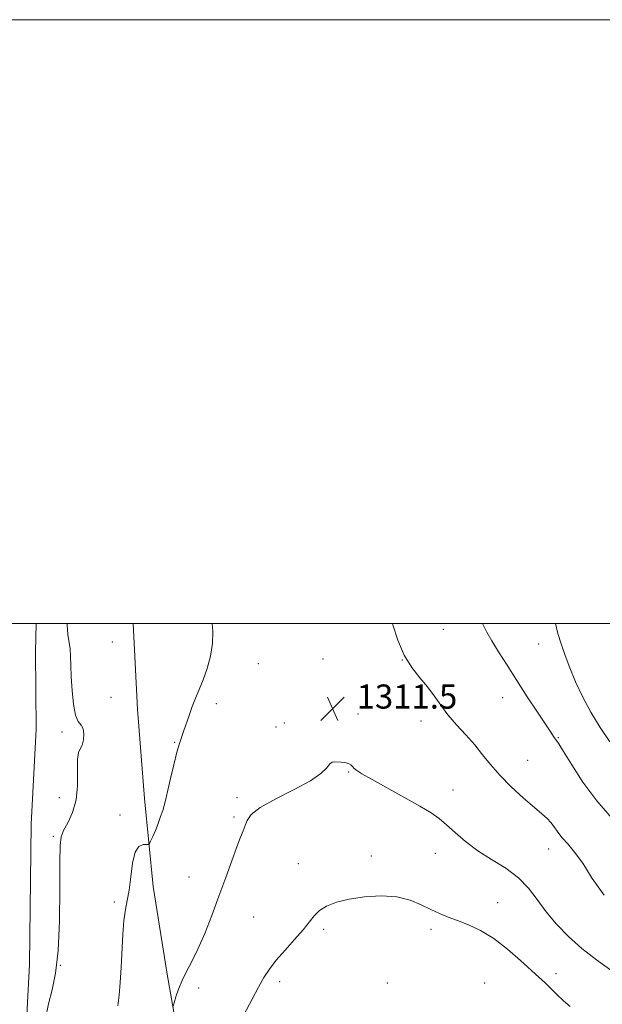
# Model space of a CAD drawing. Extents: x 2069800 to 2072700, y 324800 to 327700.
# Drawn here: x 2071528 to 2071721, y 327374 to 327700 of the extents above; entities that cross this region are included whole.
import ezdxf

# ---------------------------------------------------------------- set-up
doc = ezdxf.new("R2010")
doc.units = 0
doc.header["$MEASUREMENT"] = 0
for name, color, linetype, lineweight in [('32000', 7, 'Continuous', 0), ('DTM HARD BREAKLINE', 7, 'Continuous', 0), ('DTM SPOT ELEVATION', 2, 'Continuous', 13), ('INDEX CONTOUR', 41, 'Continuous', 13), ('INTERMEDIATE CONTOUR', 44, 'Continuous', 0), ('SPOT ELEVATION', 7, 'Continuous', 0)]:
    doc.layers.add(name, color=color, linetype=linetype, lineweight=lineweight)
doc.styles.add('Style-ITALICS', font='ITALICS.shx')

# ---------------------------------------------------------------- blocks, each defined once
blk = doc.blocks.new('SPOT')
at = {"layer": 'SPOT ELEVATION'}
for p, q in [((-3.91, -3.91), (3.82, 3.81)), ((-1.65, 3.77), (1.72, -3.93))]:
    blk.add_line(p, q, dxfattribs=at)

msp = doc.modelspace()

# ---------------------------------------------------------------- linework, layer by layer
at = {"layer": '32000', "flags": 128}
for points in [[(2069800, 324800), (2072700, 324800), (2072700, 327700), (2069800, 327700), (2069800, 324800)], [(2070000, 325000), (2072500, 325000), (2072500, 327500), (2070000, 327500), (2070000, 325000)]]:
    msp.add_lwpolyline(points, dxfattribs=at)
at = {"layer": 'DTM HARD BREAKLINE'}
for points in [[(2071533.263, 327500, 1307.052), (2071533.04, 327490.65, 1306.7), (2071533.22, 327464.97, 1306.22), (2071531.57, 327433.56, 1306.7), (2071531.09, 327387.09, 1307.32), (2071528.36, 327336.65, 1308.14)], [(2071565.437, 327500, 1309.239), (2071566.79, 327471.57, 1309.11), (2071569.17, 327442.03, 1309.49), (2071572, 327412.93, 1310.46), (2071576.63, 327383.81, 1311.48), (2071582.97, 327347.97, 1313.18), (2071589.02, 327327.34, 1315.74), (2071600.05, 327312.46, 1317.44), (2071614.27, 327303.37, 1319.23), (2071643.29, 327298.6, 1321.51), (2071667.49, 327303.72, 1323.25), (2071684.59, 327313.39, 1322.38), (2071692.26, 327320.02, 1321.41)]]:
    msp.add_polyline3d(points, dxfattribs=at)
at = {"layer": 'DTM SPOT ELEVATION'}
for p in [(2071668.07, 327498.06, 1309), (2071558.46, 327493.9, 1309.5), (2071699.7, 327493.22, 1306.9), (2071628.22, 327488.27, 1311.1), (2071654.52, 327487.85, 1310), (2071606.84, 327486.67, 1311), (2071558.04, 327475.59, 1309.5), (2071687.77, 327475.41, 1308.6), (2071592.92, 327473.42, 1310.4), (2071639.82, 327470.04, 1311.5), (2071660.67, 327467.67, 1310.6), (2071612.73, 327465.67, 1311.7), (2071615.51, 327467.07, 1311.6), (2071541.86, 327464.02, 1307.5), (2071706.23, 327462.19, 1307.9), (2071579.13, 327460.68, 1309.9), (2071696.09, 327454.68, 1309), (2071636.77, 327450.8, 1312.1), (2071671.32, 327444.82, 1311.3), (2071540.94, 327442.29, 1307.1), (2071599.82, 327442.28, 1311.7), (2071561.07, 327436.53, 1309.7), (2071598.81, 327435.9, 1311.7), (2071538.93, 327429.52, 1307.8), (2071702.95, 327425.26, 1310.7), (2071644.28, 327422.95, 1313.6), (2071665.46, 327423.91, 1312.7), (2071620.06, 327420.48, 1313.3), (2071583.85, 327416.06, 1311.1), (2071559.1, 327407.78, 1309.7), (2071686.07, 327407.57, 1313.3), (2071605.34, 327402.82, 1313), (2071628.53, 327398.65, 1314.3), (2071664.05, 327398.72, 1314.4), (2071541.32, 327386.82, 1308), (2071705.41, 327384.04, 1313.6), (2071613.88, 327381.4, 1314.4), (2071649.57, 327380.89, 1315.4), (2071681.82, 327380.89, 1315.1), (2071587.11, 327379.28, 1312.7)]:
    msp.add_point(p, dxfattribs=at)
at = {"layer": 'INDEX CONTOUR'}
for points in [[(2071591.545, 327500, 1310), (2071591.748, 327497.317, 1310), (2071591.637, 327493.359, 1310), (2071590.957, 327489.184, 1310), (2071589.858, 327485.072, 1310), (2071588.572, 327481.319, 1310), (2071587.298, 327478.12, 1310), (2071586.085, 327475.276, 1310), (2071584.943, 327472.493, 1310), (2071583.886, 327469.573, 1310), (2071582.108, 327464.236, 1310), (2071581.402, 327462.25, 1310), (2071580.704, 327460.194, 1310), (2071579.875, 327457.325, 1310), (2071578.838, 327453.209, 1310), (2071577.761, 327448.653, 1310), (2071576.877, 327444.771, 1310), (2071576.341, 327442.359, 1310), (2071576.015, 327440.942, 1310), (2071575.684, 327439.725, 1310), (2071575.177, 327438.079, 1310), (2071574.49, 327436.028, 1310), (2071573.658, 327433.76, 1310), (2071572.738, 327431.476, 1310), (2071571.862, 327429.436, 1310), (2071571.185, 327427.909, 1310), (2071570.783, 327427.082, 1310), (2071570.417, 327426.798, 1310), (2071569.779, 327426.811, 1310), (2071568.665, 327426.804, 1310), (2071567.311, 327426.173, 1310), (2071566.064, 327424.233, 1310), (2071565.183, 327420.6, 1310), (2071564.568, 327416.062, 1310), (2071564.035, 327411.701, 1310), (2071563.443, 327408.27, 1310), (2071562.845, 327405.213, 1310), (2071562.338, 327401.643, 1310), (2071561.986, 327396.937, 1310), (2071561.463, 327386.029, 1310), (2071561.125, 327381.079, 1310), (2071560.731, 327376.84, 1310), (2071560.33, 327373.4, 1310)], [(2071721.349, 327409.97, 1310), (2071717.403, 327415.539, 1310), (2071714.268, 327420.557, 1310), (2071711.596, 327424.292, 1310), (2071709.326, 327426.969, 1310), (2071707.466, 327429.053, 1310), (2071705.997, 327430.924, 1310), (2071704.787, 327432.62, 1310), (2071703.674, 327434.099, 1310), (2071702.458, 327435.399, 1310), (2071700.786, 327436.9, 1310), (2071698.265, 327439.064, 1310), (2071694.693, 327442.191, 1310), (2071690.617, 327445.925, 1310), (2071686.775, 327449.749, 1310), (2071683.698, 327453.261, 1310), (2071681.106, 327456.536, 1310), (2071678.514, 327459.763, 1310), (2071675.576, 327463.085, 1310), (2071672.505, 327466.451, 1310), (2071669.648, 327469.764, 1310), (2071667.244, 327472.947, 1310), (2071665.085, 327476.019, 1310), (2071662.85, 327479.018, 1310), (2071660.318, 327482.04, 1310), (2071657.668, 327485.404, 1310), (2071655.178, 327489.482, 1310), (2071653.076, 327494.427, 1310), (2071651.404, 327499.503, 1310), (2071651.257, 327500, 1310)]]:
    msp.add_polyline3d(points, dxfattribs=at)
at = {"layer": 'INTERMEDIATE CONTOUR'}
for points in [[(2071543.524, 327500, 1308), (2071543.52, 327499.599, 1308), (2071543.763, 327496.374, 1308), (2071544.506, 327491.655, 1308), (2071544.687, 327489.126, 1308), (2071544.771, 327486.066, 1308), (2071544.889, 327482.284, 1308), (2071545.153, 327477.769, 1308), (2071545.615, 327473.243, 1308), (2071546.312, 327469.612, 1308), (2071547.23, 327467.485, 1308), (2071548.159, 327466.286, 1308), (2071548.84, 327465.144, 1308), (2071549.073, 327463.424, 1308), (2071548.907, 327461.426, 1308), (2071548.453, 327459.686, 1308), (2071547.836, 327458.503, 1308), (2071547.254, 327457.23, 1308), (2071546.922, 327454.979, 1308), (2071546.962, 327446.385, 1308), (2071546.52, 327441.536, 1308), (2071545.321, 327437.362, 1308), (2071543.744, 327433.996, 1308), (2071542.334, 327431.427, 1308), (2071541.512, 327429.365, 1308), (2071541.185, 327426.437, 1308), (2071541.132, 327421.001, 1308), (2071541.138, 327412.089, 1308), (2071541.011, 327401.455, 1308), (2071540.568, 327391.523, 1308), (2071539.696, 327384.129, 1308), (2071538.56, 327378.692, 1308), (2071537.4, 327374.033, 1308), (2071536.379, 327369.206, 1308)], [(2071724.051, 327435.38, 1308), (2071718.913, 327441.254, 1308), (2071714.354, 327447.444, 1308), (2071710.636, 327453.182, 1308), (2071707.95, 327457.605, 1308), (2071706.383, 327460.127, 1308), (2071705.599, 327461.271, 1308), (2071705.156, 327461.83, 1308), (2071704.63, 327462.553, 1308), (2071703.67, 327463.976, 1308), (2071699.25, 327470.672, 1308), (2071695.927, 327475.741, 1308), (2071692.441, 327481.103, 1308), (2071689.205, 327486.152, 1308), (2071686.407, 327490.611, 1308), (2071684.174, 327494.284, 1308), (2071682.544, 327497.127, 1308), (2071681.034, 327500, 1308)], [(2071723.223, 327460.837, 1306), (2071720.112, 327465.545, 1306), (2071716.975, 327470.678, 1306), (2071714.232, 327475.791, 1306), (2071711.925, 327480.695, 1306), (2071710.003, 327485.268, 1306), (2071708.416, 327489.422, 1306), (2071707.124, 327493.208, 1306), (2071706.084, 327496.708, 1306), (2071705.25, 327500, 1306)], [(2071723.539, 327385.176, 1312), (2071718.801, 327388.564, 1312), (2071714.014, 327392.295, 1312), (2071709.577, 327396.282, 1312), (2071705.611, 327400.401, 1312), (2071702.18, 327404.526, 1312), (2071699.239, 327408.534, 1312), (2071696.352, 327412.322, 1312), (2071692.986, 327415.792, 1312), (2071688.784, 327418.899, 1312), (2071684.118, 327421.803, 1312), (2071679.538, 327424.718, 1312), (2071675.498, 327427.771, 1312), (2071672.064, 327430.745, 1312), (2071669.205, 327433.334, 1312), (2071666.762, 327435.376, 1312), (2071664.062, 327437.26, 1312), (2071660.307, 327439.512, 1312), (2071655.051, 327442.464, 1312), (2071644.301, 327448.383, 1312), (2071641.142, 327450.183, 1312), (2071639.472, 327451.249, 1312), (2071638.637, 327451.96, 1312), (2071638.06, 327452.616, 1312), (2071637.469, 327453.213, 1312), (2071636.666, 327453.668, 1312), (2071635.529, 327453.925, 1312), (2071634.23, 327454.046, 1312), (2071632.071, 327454.19, 1312), (2071631.292, 327454.054, 1312), (2071630.515, 327453.465, 1312), (2071629.484, 327452.227, 1312), (2071627.578, 327450.352, 1312), (2071624.084, 327447.898, 1312), (2071618.681, 327444.982, 1312), (2071612.6, 327441.918, 1312), (2071607.464, 327439.075, 1312), (2071604.472, 327436.729, 1312), (2071603.129, 327434.791, 1312), (2071602.518, 327433.082, 1312), (2071601.863, 327431.365, 1312), (2071600.944, 327429.171, 1312), (2071599.682, 327425.977, 1312), (2071598.025, 327421.422, 1312), (2071596.038, 327415.814, 1312), (2071593.814, 327409.622, 1312), (2071591.454, 327403.316, 1312), (2071589.08, 327397.344, 1312), (2071586.822, 327392.154, 1312), (2071584.794, 327388.043, 1312), (2071583.035, 327384.729, 1312), (2071581.568, 327381.78, 1312), (2071580.41, 327378.895, 1312), (2071579.554, 327376.3, 1312), (2071578.991, 327374.353, 1312), (2071578.67, 327373.195, 1312)], [(2071710.099, 327373.149, 1314), (2071707.924, 327374.977, 1314), (2071705.651, 327377.219, 1314), (2071703.551, 327379.355, 1314), (2071701.759, 327381.054, 1314), (2071699.859, 327382.745, 1314), (2071697.296, 327385.049, 1314), (2071693.693, 327388.355, 1314), (2071689.365, 327392.141, 1314), (2071684.809, 327395.653, 1314), (2071680.442, 327398.306, 1314), (2071676.423, 327400.199, 1314), (2071672.838, 327401.599, 1314), (2071669.714, 327402.762, 1314), (2071666.844, 327403.903, 1314), (2071663.958, 327405.227, 1314), (2071660.797, 327406.832, 1314), (2071657.127, 327408.401, 1314), (2071652.72, 327409.509, 1314), (2071647.501, 327409.839, 1314), (2071641.995, 327409.502, 1314), (2071636.879, 327408.715, 1314), (2071632.697, 327407.662, 1314), (2071629.465, 327406.389, 1314), (2071627.069, 327404.912, 1314), (2071625.317, 327403.212, 1314), (2071621.69, 327398.527, 1314), (2071618.873, 327395.294, 1314), (2071615.687, 327391.781, 1314), (2071612.753, 327388.432, 1314), (2071610.518, 327385.532, 1314), (2071608.718, 327382.727, 1314), (2071606.911, 327379.503, 1314), (2071604.793, 327375.554, 1314), (2071599.289, 327365.148, 1314)]]:
    msp.add_polyline3d(points, dxfattribs=at)

# ---------------------------------------------------------------- block references
at = {"layer": 'SPOT ELEVATION'}
msp.add_blockref('SPOT', (2071631.406, 327471.792, 1311.471), dxfattribs=at)

# ---------------------------------------------------------------- texts
at = {"layer": 'SPOT ELEVATION', "style": 'Style-ITALICS'}
msp.add_text('1311.5', height=8, dxfattribs=at).set_placement((2071639.406, 327471.792, 1311.471))

doc.saveas('drawing.dxf')
